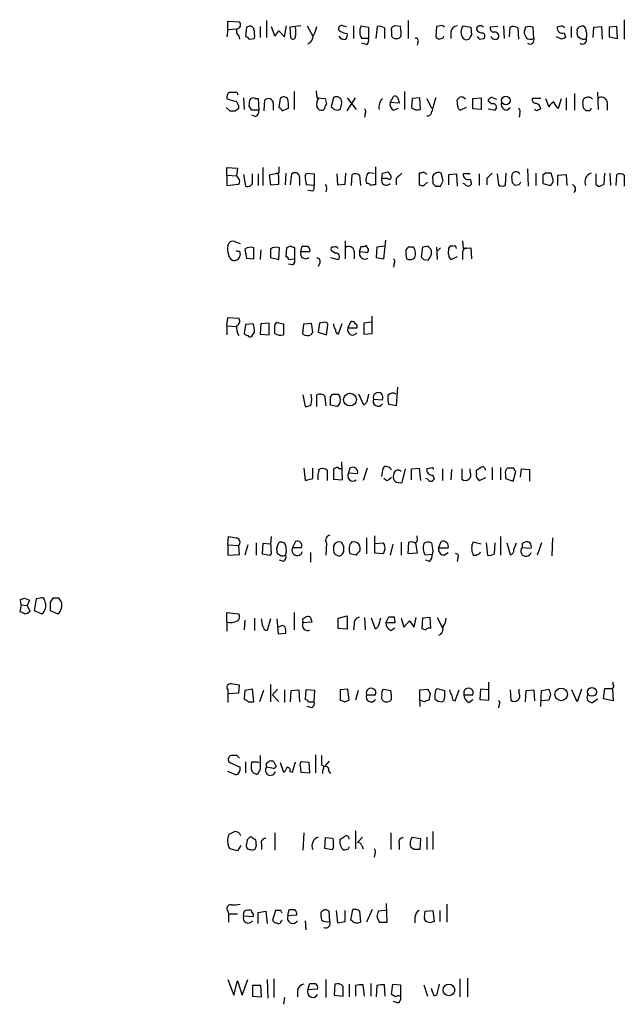
# Model space of a CAD drawing. Extents: x 3 to 1056, y 10 to 873.
# Drawn here: x 859 to 933, y 645 to 765 of the extents above; entities that cross this region are included whole.
import ezdxf

# ---------------------------------------------------------------- set-up
doc = ezdxf.new("R2010")
doc.units = 0
doc.header["$MEASUREMENT"] = 0
doc.layers.add('MAIN', color=5, linetype='CONTINUOUS')

msp = doc.modelspace()

# ---------------------------------------------------------------- linework, layer by layer
at = {"layer": 'MAIN'}
for p, q in [((884.0047, 764.286), (884.0047, 765.302)), ((884.0047, 765.302), (885.444, 765.2173)), ((888.746, 765.3866), (888.746, 763.27)), ((906.1027, 765.3866), (906.1027, 763.1853)), ((932.6033, 765.4713), (932.6033, 763.1006)), ((884.0047, 764.286), (883.92, 763.3546)), ((884.0047, 764.286), (885.1053, 764.3706)), ((886.2907, 764.54), (886.206, 763.3546)), ((886.5447, 764.6246), (886.2907, 764.54)), ((887.984, 764.6246), (887.984, 763.27)), ((889.3387, 764.6246), (889.762, 763.4393)), ((890.27, 764.1166), (890.9473, 763.3546)), ((890.9473, 763.3546), (891.2013, 764.7093)), ((892.9793, 764.7093), (891.6247, 764.54)), ((891.6247, 764.54), (891.7093, 763.27)), ((893.7413, 764.7093), (894.4187, 763.4393)), ((898.144, 764.7093), (898.5673, 764.6246)), ((899.414, 764.7093), (899.414, 763.1853)), ((900.3453, 764.7093), (901.2767, 764.54)), ((901.2767, 764.54), (901.2767, 763.1853)), ((902.208, 763.1853), (902.3773, 764.6246)), ((903.224, 764.4553), (903.224, 763.1853)), ((904.0707, 764.1166), (904.0707, 763.6086)), ((905.1713, 764.6246), (904.494, 764.7093)), ((905.256, 763.6086), (905.256, 764.032)), ((909.574, 764.6246), (909.4893, 763.3546)), ((910.082, 764.7093), (909.574, 764.6246)), ((911.352, 763.9473), (911.352, 763.1853)), ((912.876, 764.7093), (913.8073, 764.54)), ((913.8073, 764.54), (913.892, 763.6086)), ((917.1093, 764.6246), (916.178, 764.54)), ((917.7867, 764.7093), (917.8713, 763.1853)), ((918.5487, 763.3546), (918.6333, 764.54)), ((919.5647, 764.4553), (919.6493, 763.1006)), ((920.496, 764.54), (920.3267, 764.032)), ((921.512, 763.1853), (921.4273, 764.54)), ((924.6447, 764.6246), (924.3907, 764.54)), ((925.2373, 763.8626), (925.4067, 763.27)), ((926.084, 764.6246), (926.084, 763.27)), ((928.7933, 763.27), (928.878, 764.54)), ((928.878, 764.54), (929.8093, 764.6246)), ((929.8093, 764.6246), (929.894, 763.1006)), ((931.672, 764.6246), (930.7407, 764.54)), ((930.7407, 764.54), (930.7407, 763.3546)), ((931.7567, 763.1853), (931.672, 764.6246)), ((885.3593, 763.4393), (885.444, 763.1006)), ((886.6293, 763.1006), (887.3067, 763.1853)), ((901.2767, 763.1853), (900.43, 763.1853)), ((901.0227, 762.4233), (900.43, 762.5926)), ((907.288, 762.6773), (907.2033, 762.3386)), ((914.8233, 763.1006), (915.416, 763.1853)), ((924.8987, 763.1006), (924.306, 763.3546)), ((930.7407, 763.3546), (931.7567, 763.1853)), ((884.174, 756.5813), (884.5127, 756.5813)), ((892.1327, 756.666), (892.1327, 754.4646)), ((894.842, 756.7506), (894.9267, 755.904)), ((905.6793, 756.666), (905.6793, 754.4646)), ((929.3013, 756.5813), (929.386, 754.4646)), ((885.952, 755.904), (886.0367, 754.4646)), ((886.6293, 754.888), (886.714, 755.65)), ((887.3913, 755.8193), (887.73, 755.8193)), ((887.73, 755.8193), (887.8147, 754.38)), ((888.492, 754.2953), (888.5767, 755.65)), ((890.4393, 755.8193), (890.27, 754.7186)), ((894.9267, 755.904), (895.9427, 755.8193)), ((896.9587, 755.904), (896.7047, 754.8033)), ((898.652, 755.904), (899.7527, 754.4646)), ((898.652, 754.2953), (899.668, 755.904)), ((903.9013, 755.3113), (904.3247, 756.0733)), ((905.002, 755.2266), (903.9013, 755.3113)), ((904.9173, 755.65), (905.002, 755.2266)), ((906.6107, 755.8193), (906.526, 754.7186)), ((907.542, 755.904), (906.6107, 755.8193)), ((907.6267, 754.4646), (907.542, 755.904)), ((908.3887, 755.8193), (908.9813, 754.634)), ((912.1987, 754.888), (912.114, 755.65)), ((914.0613, 755.8193), (915.0773, 755.904)), ((914.0613, 754.5493), (914.0613, 755.8193)), ((915.0773, 755.904), (915.0773, 754.4646)), ((916.3473, 755.142), (915.924, 755.4806)), ((916.5167, 755.904), (916.94, 755.7346)), ((922.3587, 755.8193), (921.3427, 755.8193)), ((922.9513, 755.8193), (923.3747, 754.8033)), ((924.56, 754.634), (924.8987, 755.8193)), ((925.4913, 755.904), (925.4913, 754.38)), ((926.5073, 756.412), (926.5073, 754.38)), ((927.608, 754.634), (927.5233, 755.396)), ((930.4867, 755.396), (930.4867, 754.38)), ((883.8353, 754.7186), (884.2587, 754.2953)), ((884.936, 754.2953), (885.3593, 754.634)), ((887.8147, 754.38), (886.968, 754.38)), ((889.5927, 755.2266), (889.5927, 754.38)), ((890.6933, 754.2953), (891.4553, 754.634)), ((895.858, 754.5493), (895.6887, 754.38)), ((897.0433, 754.4646), (897.5513, 754.38)), ((904.3247, 754.38), (904.9173, 754.634)), ((913.2147, 754.7186), (912.5373, 754.38)), ((915.0773, 754.4646), (914.0613, 754.5493)), ((915.924, 754.5493), (916.7707, 754.38)), ((918.21, 754.38), (918.6333, 754.7186)), ((921.8507, 754.2953), (921.5967, 754.4646)), ((928.37, 754.2953), (927.9467, 754.2953)), ((887.3913, 753.618), (886.968, 753.7873)), ((900.8533, 753.9566), (900.7687, 753.5333)), ((919.8187, 753.9566), (919.734, 753.5333)), ((883.92, 746.4213), (883.92, 747.3526)), ((883.92, 747.3526), (885.19, 747.268)), ((885.19, 747.268), (885.1053, 746.3366)), ((888.3227, 747.3526), (888.3227, 745.1513)), ((890.27, 747.4373), (890.27, 746.6753)), ((902.1233, 747.4373), (902.1233, 745.236)), ((903.6473, 746.8446), (903.986, 746.3366)), ((920.75, 747.1833), (920.8347, 745.0666)), ((883.92, 746.4213), (883.92, 745.1513)), ((883.92, 746.4213), (885.1053, 746.3366)), ((885.952, 746.506), (886.206, 745.0666)), ((887.0527, 745.744), (887.0527, 746.5906)), ((887.73, 746.5906), (887.73, 745.1513)), ((890.27, 746.6753), (889.0847, 746.4213)), ((889.0847, 746.4213), (889.254, 745.236)), ((891.1167, 746.6753), (891.032, 745.236)), ((891.7093, 745.236), (891.8787, 746.5906)), ((892.81, 745.9133), (892.81, 745.1513)), ((893.4873, 746.3366), (893.6567, 746.6753)), ((893.6567, 746.6753), (894.588, 746.5906)), ((894.588, 746.5906), (894.588, 745.1513)), ((897.382, 746.5906), (897.4667, 745.236)), ((898.398, 745.3206), (898.4827, 746.6753)), ((899.16, 745.1513), (899.2447, 746.506)), ((900.176, 746.4213), (900.2607, 745.1513)), ((901.2767, 746.76), (901.954, 746.6753)), ((902.8853, 745.998), (902.97, 746.6753)), ((903.6473, 745.998), (902.8853, 745.998)), ((904.6633, 745.998), (904.6633, 745.236)), ((907.7113, 746.6753), (907.4573, 746.6753)), ((907.4573, 746.6753), (907.4573, 745.236)), ((909.1507, 745.8286), (909.1507, 745.4053)), ((910.4207, 745.744), (910.1667, 746.6753)), ((911.098, 746.506), (912.0293, 746.5906)), ((911.098, 745.236), (911.098, 746.506)), ((912.0293, 746.5906), (912.114, 745.0666)), ((913.7227, 746.5906), (912.876, 746.5906)), ((913.7227, 745.9133), (913.892, 745.3206)), ((914.8233, 746.5906), (914.8233, 745.1513)), ((915.7547, 745.998), (915.7547, 745.236)), ((917.0247, 746.5906), (917.194, 745.236)), ((918.0407, 745.236), (918.1253, 746.6753)), ((918.8873, 745.49), (918.8027, 746.252)), ((921.766, 746.6753), (921.766, 745.1513)), ((922.9513, 746.6753), (922.6127, 746.4213)), ((922.6127, 746.4213), (922.6127, 745.4053)), ((923.8827, 745.8286), (923.6287, 746.6753)), ((924.4753, 746.4213), (925.4913, 746.506)), ((924.4753, 745.1513), (924.4753, 746.4213)), ((925.4913, 746.506), (925.576, 745.1513)), ((930.148, 745.3206), (930.2327, 746.6753)), ((930.8253, 746.6753), (930.91, 745.1513)), ((931.5873, 745.1513), (931.672, 746.506)), ((932.6033, 746.4213), (932.6033, 745.0666)), ((883.92, 745.1513), (885.2747, 745.3206)), ((889.254, 745.236), (890.27, 745.3206)), ((894.588, 745.1513), (893.6567, 745.236)), ((894.4187, 744.474), (893.826, 744.5586)), ((896.112, 744.728), (896.0273, 744.3893)), ((897.4667, 745.236), (898.398, 745.3206)), ((908.05, 745.1513), (908.4733, 745.5746)), ((909.4893, 745.0666), (910.082, 745.0666)), ((913.0453, 745.3206), (912.876, 745.4053)), ((919.734, 745.236), (919.226, 745.1513)), ((922.6127, 745.4053), (923.544, 745.1513)), ((929.132, 745.3206), (929.386, 745.0666)), ((903.1393, 736.1766), (903.3933, 738.4626)), ((884.0047, 737.7853), (884.174, 738.124)), ((884.8513, 738.2933), (885.5287, 738.0393)), ((886.1213, 737.362), (886.2907, 736.2613)), ((887.222, 736.1766), (887.222, 737.5313)), ((888.0687, 737.2773), (887.984, 736.092)), ((889.254, 737.362), (889.254, 736.346)), ((890.27, 736.092), (890.3547, 737.5313)), ((891.2013, 737.5313), (891.1167, 736.4306)), ((891.7093, 737.7006), (891.2013, 737.5313)), ((892.2173, 736.1766), (892.2173, 737.5313)), ((892.9793, 737.0233), (893.1487, 737.7006)), ((897.128, 736.854), (896.7047, 737.1926)), ((898.398, 738.378), (898.398, 736.1766)), ((900.176, 737.0233), (900.3453, 737.7006)), ((900.938, 737.7853), (901.2767, 737.2773)), ((902.2927, 737.616), (902.208, 736.346)), ((903.3087, 737.7006), (902.2927, 737.616)), ((906.1027, 737.616), (905.8487, 737.2773)), ((907.8807, 737.616), (907.7113, 736.4306)), ((908.558, 737.7006), (907.8807, 737.616)), ((909.574, 737.616), (909.6587, 736.092)), ((910.082, 737.5313), (909.7433, 737.1926)), ((911.098, 737.2773), (911.098, 737.5313)), ((912.7913, 738.378), (912.876, 737.4466)), ((912.876, 737.4466), (913.8073, 737.5313)), ((913.8073, 737.5313), (913.892, 736.1766)), ((885.444, 737.108), (885.5287, 736.6)), ((886.2907, 736.2613), (887.222, 736.1766)), ((889.254, 736.346), (890.27, 736.092)), ((891.4553, 736.092), (892.2173, 736.1766)), ((894.08, 737.0233), (892.9793, 737.0233)), ((896.62, 736.346), (897.5513, 736.092)), ((899.4987, 737.108), (899.4987, 736.1766)), ((900.938, 736.9386), (900.176, 737.0233)), ((902.208, 736.346), (903.1393, 736.1766)), ((908.05, 736.092), (908.558, 736.0073)), ((912.114, 736.4306), (911.4367, 736.092)), ((912.7913, 736.7693), (912.7913, 736.092)), ((891.9633, 735.4146), (891.4553, 735.4993)), ((895.2653, 735.584), (895.096, 735.2453)), ((904.4093, 735.584), (904.3247, 735.1606)), ((883.92, 727.964), (884.0047, 728.98)), ((884.0047, 728.98), (885.3593, 728.8953)), ((901.7, 727.0326), (901.7, 729.1493)), ((883.92, 727.964), (883.92, 726.8633)), ((883.92, 727.964), (885.0207, 727.8793)), ((886.206, 728.1333), (886.0367, 727.0326)), ((887.1373, 728.218), (886.206, 728.1333)), ((888.0687, 728.218), (887.984, 726.948)), ((889.0847, 728.3026), (888.0687, 728.218)), ((889.0847, 726.8633), (889.0847, 728.3026)), ((889.762, 728.0486), (890.016, 728.3873)), ((890.8627, 728.218), (890.8627, 726.8633)), ((893.2333, 726.948), (893.318, 728.218)), ((893.318, 728.218), (894.2493, 728.3026)), ((895.2653, 728.3026), (895.096, 727.202)), ((895.9427, 728.3873), (895.2653, 728.3026)), ((896.112, 726.8633), (896.2813, 728.0486)), ((897.9747, 728.218), (897.5513, 726.948)), ((899.0753, 728.472), (898.7367, 727.71)), ((898.7367, 727.71), (899.8373, 727.71)), ((901.6153, 728.3873), (900.684, 728.3026)), ((900.684, 728.3026), (900.684, 726.948)), ((887.984, 726.948), (889.0847, 726.8633)), ((894.4187, 727.202), (894.1647, 726.8633)), ((895.096, 727.202), (896.112, 726.8633)), ((900.684, 726.948), (901.7, 727.0326)), ((904.8327, 720.4286), (904.6633, 718.1426)), ((893.2333, 719.4973), (893.4873, 718.058)), ((894.9267, 718.058), (894.9267, 719.4973)), ((895.858, 719.4126), (896.0273, 718.1426)), ((896.62, 719.2433), (896.874, 719.582)), ((897.5513, 719.582), (897.8053, 719.1586)), ((900.684, 718.2273), (900.0913, 719.582)), ((897.382, 718.058), (896.62, 718.2273)), ((901.0227, 718.566), (900.684, 718.2273)), ((901.8693, 718.9893), (902.97, 718.9046)), ((904.6633, 718.1426), (903.732, 718.312)), ((898.0593, 709.0833), (897.9747, 711.2846)), ((893.318, 710.5226), (893.4873, 708.9986)), ((894.4187, 709.2526), (894.4187, 710.5226)), ((895.1807, 710.3533), (895.35, 710.438)), ((896.1967, 710.2686), (896.1967, 708.9986)), ((897.2127, 710.5226), (896.9587, 710.438)), ((896.9587, 710.438), (896.9587, 709.168)), ((897.9747, 710.438), (897.636, 710.438)), ((898.9907, 710.5226), (898.8213, 709.93)), ((898.8213, 709.93), (899.922, 709.8453)), ((901.1073, 710.5226), (900.5993, 708.9986)), ((902.8853, 709.5066), (903.0547, 710.5226)), ((905.764, 710.438), (905.3407, 708.7446)), ((906.526, 710.438), (907.4573, 710.5226)), ((906.526, 709.0833), (906.526, 710.438)), ((907.4573, 710.5226), (907.6267, 708.9986)), ((908.8967, 710.5226), (908.3887, 710.438)), ((909.1507, 709.676), (909.32, 709.168)), ((910.336, 710.438), (910.336, 708.9986)), ((911.4367, 710.3533), (911.352, 709.0833)), ((912.7067, 710.438), (912.7067, 709.168)), ((913.7227, 710.0146), (913.7227, 710.438)), ((914.4847, 709.8453), (914.4847, 710.2686)), ((916.432, 710.6073), (916.432, 709.0833)), ((917.448, 710.6073), (917.448, 709.0833)), ((918.0407, 709.7606), (918.0407, 709.2526)), ((919.0567, 710.5226), (918.2947, 710.5226)), ((918.972, 708.914), (919.3107, 710.0993)), ((919.9033, 709.422), (919.988, 710.438)), ((919.988, 710.438), (921.004, 710.3533)), ((921.004, 710.3533), (921.004, 708.914)), ((893.4873, 708.9986), (894.4187, 709.2526)), ((896.9587, 709.168), (898.0593, 709.0833)), ((903.478, 708.9986), (903.1393, 709.2526)), ((904.494, 708.914), (904.3247, 709.2526)), ((908.4733, 709.168), (908.304, 709.2526)), ((915.5853, 709.3373), (914.908, 708.9986)), ((918.0407, 709.2526), (918.972, 708.914)), ((902.0387, 700.1086), (902.0387, 702.2253)), ((907.2033, 701.9713), (907.2033, 702.2253)), ((884.0047, 701.1246), (884.0893, 702.1406)), ((884.0047, 701.1246), (884.0047, 699.8546)), ((884.0047, 701.1246), (885.3593, 701.04)), ((885.444, 699.9393), (885.3593, 701.04)), ((886.46, 701.1246), (886.1213, 699.8546)), ((887.476, 701.3786), (887.476, 699.8546)), ((888.3227, 701.294), (888.238, 700.024)), ((889.254, 701.2093), (888.3227, 701.294)), ((889.3387, 702.1406), (889.254, 701.2093)), ((889.3387, 701.04), (889.254, 701.2093)), ((890.016, 700.786), (890.27, 701.3786)), ((892.302, 701.548), (891.9633, 700.786)), ((896.112, 701.3786), (896.0273, 699.8546)), ((901.0227, 701.9713), (901.0227, 700.024)), ((902.1233, 701.294), (903.0547, 701.3786)), ((904.24, 701.2093), (903.9013, 699.8546)), ((905.256, 701.4633), (905.256, 699.8546)), ((906.1027, 700.024), (906.1873, 701.4633)), ((907.034, 701.3786), (907.2033, 700.1086)), ((909.828, 700.7013), (910.1667, 701.548)), ((915.0773, 701.2093), (914.0613, 701.4633)), ((915.67, 701.3786), (915.8393, 699.8546)), ((916.686, 700.024), (916.7707, 701.3786)), ((917.448, 702.1406), (917.448, 699.8546)), ((918.21, 701.3786), (918.6333, 699.9393)), ((919.0567, 700.532), (919.3953, 701.3786)), ((920.0727, 701.294), (920.0727, 700.786)), ((922.4433, 701.3786), (921.9353, 699.8546)), ((923.798, 701.9713), (923.7133, 699.77)), ((884.0047, 699.8546), (885.444, 699.9393)), ((888.238, 700.024), (889.1693, 699.8546)), ((890.524, 699.77), (890.1007, 700.024)), ((891.9633, 700.786), (893.064, 700.786)), ((894.1647, 700.1933), (894.1647, 699.008)), ((898.0593, 700.024), (898.2287, 700.278)), ((899.7527, 699.8546), (898.9907, 700.024)), ((903.0547, 700.024), (902.0387, 700.1086)), ((903.224, 700.4473), (903.0547, 700.024)), ((907.2033, 700.1086), (906.1027, 700.024)), ((909.066, 699.9393), (908.2193, 699.8546)), ((909.1507, 700.3626), (909.066, 699.9393)), ((911.0133, 700.7013), (909.828, 700.7013)), ((910.5053, 699.8546), (911.0133, 700.1933)), ((920.0727, 700.786), (921.1733, 700.7013)), ((890.8627, 699.0926), (890.3547, 699.262)), ((908.7273, 699.0926), (908.304, 699.262)), ((912.1987, 699.516), (912.114, 699.0926)), ((858.6893, 693.7586), (858.52, 692.912)), ((858.6893, 693.7586), (858.6047, 694.436)), ((858.6893, 693.7586), (859.4513, 693.674)), ((859.1127, 694.6053), (859.7053, 694.3513)), ((859.7053, 694.3513), (859.4513, 693.674)), ((860.552, 694.5206), (860.298, 693.0813)), ((861.06, 694.6053), (860.552, 694.5206)), ((861.6527, 694.0973), (861.568, 694.436)), ((862.2453, 694.0973), (862.2453, 693.0813)), ((863.346, 694.6053), (862.584, 694.6053)), ((859.79, 692.9966), (859.4513, 693.674)), ((860.298, 693.0813), (861.2293, 692.658)), ((862.2453, 693.0813), (863.1767, 692.658)), ((883.92, 691.642), (883.92, 692.8273)), ((883.92, 692.8273), (885.3593, 692.658)), ((892.1327, 692.8273), (892.1327, 690.7106)), ((883.92, 691.642), (883.92, 690.5413)), ((886.1213, 691.896), (886.0367, 690.7106)), ((887.3067, 692.15), (887.3067, 690.626)), ((888.3227, 691.134), (888.1533, 692.0653)), ((889.254, 692.0653), (888.8307, 690.626)), ((890.016, 692.0653), (890.1853, 690.2026)), ((893.2333, 692.0653), (893.572, 692.3193)), ((894.334, 691.642), (893.2333, 691.5573)), ((894.1647, 692.2346), (894.334, 691.642)), ((897.5513, 692.15), (898.652, 692.404)), ((897.5513, 690.88), (897.5513, 692.15)), ((898.652, 692.404), (898.652, 690.7953)), ((899.4987, 691.388), (899.414, 690.7106)), ((900.7687, 692.2346), (900.8533, 690.7106)), ((902.1233, 690.7953), (901.6153, 692.15)), ((903.3933, 691.5573), (903.732, 692.3193)), ((904.494, 691.5573), (903.3933, 691.5573)), ((904.4093, 692.3193), (904.494, 691.5573)), ((905.256, 692.15), (905.5947, 691.0493)), ((905.5947, 691.0493), (906.272, 691.8113)), ((906.272, 691.8113), (906.8647, 691.0493)), ((906.8647, 691.0493), (907.1187, 692.2346)), ((907.8807, 692.15), (907.796, 690.88)), ((908.812, 692.2346), (907.8807, 692.15)), ((908.8967, 690.88), (908.812, 692.2346)), ((909.6587, 692.2346), (910.336, 690.9646)), ((890.4393, 691.134), (890.1853, 691.0493)), ((890.1853, 690.2026), (891.1167, 690.2873)), ((898.652, 690.7953), (897.5513, 690.88)), ((902.462, 691.134), (902.1233, 690.7953)), ((903.986, 690.626), (904.494, 690.9646)), ((910.082, 690.118), (909.828, 690.0333)), ((916.0087, 682.0746), (916.0087, 684.276)), ((931.2487, 684.022), (931.2487, 684.276)), ((884.0047, 683.3446), (884.0047, 682.9213)), ((884.0047, 682.9213), (885.3593, 683.006)), ((884.0047, 682.9213), (884.0047, 681.8206)), ((885.3593, 683.006), (885.444, 683.9373)), ((886.1213, 683.26), (886.0367, 682.244)), ((887.0527, 683.4293), (886.1213, 683.26)), ((887.222, 681.9053), (887.0527, 683.4293)), ((888.4073, 683.26), (887.8993, 681.9053)), ((889.254, 684.022), (889.254, 681.9053)), ((890.1007, 683.4293), (889.508, 682.752)), ((890.9473, 683.3446), (890.9473, 681.8206)), ((891.7093, 681.9053), (891.794, 683.26)), ((891.794, 683.26), (892.7253, 683.3446)), ((892.7253, 683.3446), (892.81, 681.9053)), ((893.572, 683.3446), (893.4873, 682.1593)), ((894.6727, 683.26), (893.572, 683.3446)), ((894.588, 681.9053), (894.6727, 683.26)), ((898.7367, 683.4293), (897.8053, 683.3446)), ((897.8053, 683.3446), (897.8053, 682.0746)), ((898.906, 682.0746), (898.7367, 683.4293)), ((900.0067, 683.26), (899.668, 682.0746)), ((903.0547, 683.4293), (903.986, 683.26)), ((907.542, 683.3446), (908.4733, 683.4293)), ((907.542, 682.0746), (907.542, 683.3446)), ((908.812, 682.9213), (908.6427, 682.0746)), ((909.4893, 683.3446), (909.6587, 683.514)), ((909.6587, 683.514), (910.59, 683.26)), ((911.86, 681.99), (912.368, 683.3446)), ((914.9927, 683.4293), (914.908, 682.1593)), ((915.924, 683.3446), (914.9927, 683.4293)), ((918.6333, 683.3446), (918.718, 682.0746)), ((919.734, 682.9213), (919.734, 683.4293)), ((920.496, 681.9053), (920.5807, 683.26)), ((920.5807, 683.26), (921.512, 683.3446)), ((921.512, 683.3446), (921.5967, 681.99)), ((922.3587, 681.3126), (922.4433, 683.26)), ((922.4433, 683.26), (923.3747, 683.4293)), ((926.846, 681.9053), (926.1687, 683.3446)), ((927.354, 683.4293), (926.846, 681.9053)), ((930.0633, 682.244), (930.2327, 683.514)), ((931.164, 683.4293), (931.2487, 681.99)), ((886.5447, 681.9053), (887.222, 681.9053)), ((889.508, 682.752), (890.27, 681.9053)), ((893.9107, 681.9053), (894.588, 681.9053)), ((898.3133, 681.9053), (898.906, 682.0746)), ((901.0227, 682.752), (902.1233, 682.752)), ((907.542, 682.0746), (907.542, 681.3126)), ((908.1347, 681.9053), (907.542, 682.0746)), ((911.606, 682.0746), (911.86, 681.99)), ((912.9607, 682.752), (914.0613, 682.752)), ((913.5533, 681.8206), (914.0613, 682.1593)), ((914.908, 682.1593), (916.0087, 682.0746)), ((923.3747, 682.0746), (922.4433, 681.99)), ((923.544, 682.752), (923.3747, 682.0746)), ((928.7087, 681.8206), (929.3013, 682.244)), ((931.2487, 681.99), (930.0633, 682.244)), ((894.334, 681.1433), (893.7413, 681.3126)), ((917.2787, 681.5666), (917.194, 681.1433)), ((884.2587, 674.4546), (885.5287, 673.862)), ((885.1053, 675.3013), (884.428, 675.3013)), ((886.206, 674.5393), (886.206, 673.1846)), ((887.6453, 674.5393), (887.8147, 674.4546)), ((888.746, 674.37), (889.0847, 674.624)), ((889.6773, 674.5393), (889.9313, 673.9466)), ((890.4393, 674.4546), (890.8627, 673.2693)), ((891.9633, 673.2693), (892.302, 674.5393)), ((893.9953, 674.4546), (893.064, 674.5393)), ((894.08, 673.1846), (893.9953, 674.4546)), ((894.7573, 675.386), (894.7573, 673.1846)), ((896.4507, 674.624), (895.858, 673.9466)), ((885.0207, 672.9306), (884.0047, 673.354)), ((887.984, 673.608), (887.6453, 673.0153)), ((889.4233, 673.7773), (888.746, 673.862)), ((891.6247, 673.354), (891.9633, 673.2693)), ((892.8947, 674.0313), (892.9793, 673.2693)), ((892.9793, 673.2693), (894.08, 673.1846)), ((895.604, 673.5233), (895.604, 673.1)), ((896.366, 673.4386), (896.62, 673.1)), ((899.668, 666.0726), (899.668, 663.8713)), ((886.3753, 664.972), (886.2907, 664.464)), ((886.968, 665.3106), (886.714, 665.3106)), ((889.762, 665.8186), (889.762, 663.702)), ((893.318, 665.8186), (893.2333, 663.702)), ((895.9427, 665.226), (895.858, 663.956)), ((896.874, 665.1413), (895.9427, 665.226)), ((896.9587, 664.972), (896.874, 665.1413)), ((897.8053, 664.464), (897.8053, 665.0566)), ((900.5147, 665.3106), (899.922, 664.6333)), ((903.986, 665.8186), (903.986, 663.7866)), ((906.6107, 665.3106), (907.6267, 665.1413)), ((907.6267, 665.1413), (907.542, 663.7866)), ((908.3887, 665.3106), (908.3887, 663.7866)), ((909.1507, 665.988), (909.1507, 663.7866)), ((885.19, 663.6173), (884.2587, 663.8713)), ((885.6133, 664.2946), (885.19, 663.6173)), ((888.1533, 664.464), (888.1533, 663.7866)), ((895.858, 663.956), (896.7893, 663.7866)), ((898.7367, 663.7866), (898.3133, 663.702)), ((900.43, 664.2946), (900.5993, 663.8713)), ((905.002, 664.5486), (905.002, 663.7866)), ((906.8647, 663.7866), (906.4413, 664.0406)), ((902.0387, 663.2786), (901.954, 662.8553)), ((891.3707, 655.6586), (891.54, 656.4206)), ((899.0753, 655.1506), (899.3293, 656.4206)), ((901.7, 656.4206), (901.0227, 654.8966)), ((903.5627, 654.8966), (903.478, 657.1826)), ((910.844, 657.098), (910.844, 654.8966)), ((884.0047, 656.2513), (884.0893, 655.9126)), ((884.0893, 655.9126), (884.0893, 654.8966)), ((884.0893, 655.9126), (885.19, 655.9126)), ((885.952, 655.6586), (887.1373, 655.574)), ((887.73, 656.082), (888.6613, 656.2513)), ((887.73, 654.7273), (887.73, 656.082)), ((888.6613, 656.2513), (888.8307, 654.7273)), ((889.8467, 656.336), (889.508, 655.1506)), ((890.524, 656.336), (889.8467, 656.336)), ((890.524, 654.9813), (890.6933, 655.1506)), ((892.4713, 655.7433), (891.3707, 655.6586)), ((896.5353, 654.9813), (896.4507, 656.2513)), ((897.2973, 656.336), (897.4667, 654.812)), ((898.398, 654.9813), (898.398, 656.336)), ((899.2447, 655.066), (899.0753, 655.1506)), ((900.176, 656.2513), (900.2607, 654.8966)), ((902.2927, 655.574), (902.5467, 654.8966)), ((903.3933, 656.336), (902.462, 656.2513)), ((906.9493, 655.4893), (906.9493, 654.812)), ((908.1347, 655.4893), (908.2193, 656.2513)), ((908.2193, 656.2513), (909.1507, 656.336)), ((909.1507, 656.336), (909.32, 654.9813)), ((909.9973, 656.336), (909.9973, 654.9813)), ((893.4873, 655.066), (893.572, 653.9653)), ((897.4667, 654.812), (898.398, 654.9813)), ((902.5467, 654.8966), (903.5627, 654.8966)), ((908.812, 654.812), (908.304, 654.9813)), ((889.6773, 647.954), (889.6773, 645.668)), ((912.4527, 647.954), (912.4527, 645.7526)), ((913.384, 648.0386), (913.384, 645.7526)), ((884.0047, 647.8693), (884.7667, 645.922)), ((884.7667, 645.922), (885.19, 647.7)), ((885.19, 647.7), (885.7827, 645.922)), ((885.7827, 645.922), (886.46, 647.8693)), ((887.0527, 647.1073), (887.0527, 645.8373)), ((888.0687, 647.1073), (887.0527, 647.1073)), ((888.1533, 645.7526), (888.0687, 647.1073)), ((888.8307, 647.8693), (888.9153, 645.5833)), ((893.826, 646.5993), (894.08, 647.3613)), ((896.0273, 647.8693), (896.0273, 645.668)), ((897.128, 647.2766), (897.0433, 645.922)), ((898.906, 647.2766), (898.906, 645.7526)), ((899.668, 647.1073), (899.668, 645.8373)), ((900.7687, 645.8373), (900.5993, 647.192)), ((901.5307, 647.3613), (901.5307, 645.8373)), ((902.2927, 647.1073), (902.208, 645.7526)), ((903.3087, 645.8373), (903.224, 647.192)), ((904.0707, 646.0066), (904.24, 647.2766)), ((904.24, 647.2766), (905.1713, 647.192)), ((905.1713, 647.192), (905.1713, 645.8373)), ((908.05, 647.192), (908.4733, 645.8373)), ((909.32, 645.8373), (908.9813, 646.7686)), ((887.0527, 645.8373), (888.1533, 645.7526)), ((890.9473, 645.668), (890.8627, 644.8213)), ((892.556, 646.5146), (892.556, 645.7526)), ((895.0113, 646.684), (893.826, 646.5993)), ((897.0433, 645.922), (898.144, 645.8373)), ((904.5787, 645.7526), (904.0707, 646.0066)), ((909.574, 645.922), (909.32, 645.8373)), ((904.8327, 644.9906), (904.3247, 645.16))]:
    msp.add_line(p, q, dxfattribs=at)
for centre, radius in [((918.0883, 755.5599), 0.5322), ((898.9924, 718.9217), 0.7791), ((924.8708, 682.7961), 0.7684), ((928.6323, 683.1086), 0.5493), ((911.1094, 646.5794), 0.7081)]:
    msp.add_circle(centre, radius, dxfattribs=at)
for centre, radius, start, end in [((885.0963, 764.8653), 0.4948, 271.042258, 45.352106), ((886.0089, 764.1168), 0.9386, 164.311196, 226.204368), ((886.7563, 764.2013), 0.4733, 10.308094, 116.559637), ((883.9621, 763.4815), 3.3577, 354.939051, 13.862835), ((720.707, 890.7658), 211.6403, 323.014179, 323.243384), ((889.0081, 763.9473), 3.3468, 349.79943, 10.20057), ((891.7783, 765.2041), 3.2013, 328.344073, 349.57077), ((897.9746, 764.3707), 0.3786, 63.421413, 206.578587), ((898.779, 765.5138), 1.7404, 228.94879, 265.815404), ((897.8899, 763.6086), 0.7807, 319.405074, 12.531992), ((901.6805, 764.0192), 1.503, 152.667755, 213.697468), ((902.6314, 763.6935), 0.9651, 52.120851, 105.264491), ((904.5046, 764.2542), 0.4552, 91.334268, 197.595058), ((906.1031, 764.4554), 0.947, 169.708141, 206.556934), ((910.2513, 764.3705), 0.3787, 26.585347, 116.55152), ((912.241, 763.8203), 0.898, 98.130102, 171.869898), ((913.7612, 763.9473), 1.168, 139.277393, 220.722607), ((914.9503, 764.2719), 0.4658, 35.133076, 178.265413), ((915.1831, 764.6456), 0.7856, 207.243539, 274.643715), ((915.1056, 763.4675), 0.4195, 317.724474, 70.347095), ((916.6201, 764.4082), 0.4613, 163.399492, 267.664214), ((916.7232, 763.456), 0.5062, 338.442401, 103.93467), ((919.0292, 763.7302), 0.9014, 53.553434, 116.053368), ((921.8488, 764.116), 1.5244, 183.158773, 213.708832), ((920.9616, 763.3968), 1.2344, 67.835724, 112.159978), ((925.0075, 764.4432), 0.6243, 171.080807, 291.593533), ((924.8987, 764.2012), 0.4937, 30.975698, 120.959776), ((927.3541, 763.778), 0.5681, 153.43946, 243.425927), ((927.1849, 764.2013), 0.3788, 116.598874, 206.54476), ((969.5918, 637.6323), 133.8593, 108.316987, 108.546184), ((927.3565, 764.134), 0.5989, 350.194838, 73.83124), ((926.9297, 763.6087), 1.1016, 337.396939, 22.59826), ((886.1637, 762.8044), 0.5518, 32.463229, 85.603684), ((891.9916, 763.4111), 0.3156, 206.556932, 349.683783), ((893.4188, 763.5132), 1.0846, 292.05255, 0.570562), ((898.2447, 763.7334), 0.676, 205.788014, 290.611591), ((900.6416, 762.9737), 0.6694, 304.698943, 18.426829), ((904.5316, 763.6274), 0.4613, 182.335786, 286.588605), ((904.7951, 763.6274), 0.4613, 253.399492, 357.664214), ((907.0552, 762.889), 0.3147, 317.717737, 109.667298), ((909.9127, 763.6088), 0.4938, 210.979674, 300.953808), ((910.209, 763.4817), 0.2994, 261.878017, 351.856362), ((913.2641, 763.5382), 0.5245, 222.280302, 303.459819), ((1040.7341, 678.672), 152.6537, 146.192759, 146.421922), ((914.5273, 763.0586), 0.299, 8.075896, 81.924104), ((916.6919, 763.5419), 0.4413, 193.444223, 269.234025), ((916.8553, 763.4393), 0.3787, 243.441716, 333.441716), ((921.1075, 763.9003), 0.8215, 230.111376, 299.498328), ((921.0539, 762.9881), 0.4987, 232.461525, 23.290606), ((967.5027, 636.1854), 133.8752, 108.327138, 108.556321), ((927.5816, 763.8099), 0.7235, 228.266495, 300.307742), ((927.4886, 762.9881), 0.4987, 232.461525, 23.290606), ((884.6821, 755.9886), 0.7807, 130.605275, 192.524828), ((884.7667, 883.5812), 127.0002, 269.885409, 270.114592), ((884.9783, 756.2849), 0.2994, 351.878017, 81.859073), ((885.7323, 759.7511), 4.3294, 245.253421, 260.539636), ((884.3735, 754.7308), 0.9905, 354.391856, 49.200438), ((887.1373, 755.3959), 0.4937, 59.040224, 149.024302), ((888.9801, 755.1872), 0.6139, 3.679969, 131.077061), ((890.8729, 755.4236), 0.587, 31.995036, 137.616665), ((888.108, 754.9303), 3.3604, 354.941414, 13.848085), ((896.1546, 755.0996), 1.2631, 140.444741, 193.566481), ((1065.3228, 797.7983), 174.5046, 193.919653, 194.148876), ((897.3397, 755.3537), 0.6693, 34.689739, 124.696778), ((896.9159, 755.3113), 1.0621, 336.512404, 23.487596), ((904.0647, 754.7338), 1.5416, 135.241775, 190.056204), ((904.734, 755.128), 0.8526, 167.585625, 241.312851), ((904.494, 755.6838), 0.4247, 355.434687, 113.492649), ((1353.7481, 628.0113), 462.3012, 163.940011, 164.169187), ((827.6209, 840.5068), 119.7487, 314.87695, 315.106099), ((912.6053, 755.3656), 0.6414, 35.117149, 103.763264), ((916.3791, 755.4701), 0.4552, 72.404942, 178.678315), ((921.7848, 755.6875), 0.4613, 163.399492, 267.664214), ((924.6872, 754.0836), 1.4969, 118.746399, 151.262153), ((924.9357, 755.5378), 0.9787, 188.330454, 247.427866), ((927.9723, 755.4635), 0.454, 104.057665, 188.549485), ((928.1865, 755.3254), 0.6634, 38.082527, 119.285299), ((929.8269, 755.323), 0.6639, 6.313504, 131.617054), ((884.5974, 923.6451), 169.3501, 269.885409, 270.114558), ((759.7871, 669.9513), 152.6538, 33.578089, 33.807251), ((887.204, 754.2207), 0.6311, 287.263584, 14.619728), ((889.9739, 753.9992), 0.778, 22.371722, 67.628278), ((895.5294, 754.9908), 0.6312, 197.280921, 284.617437), ((896.8155, 754.4897), 0.9594, 137.162672, 176.438195), ((981.5614, 839.2964), 119.7487, 224.876984, 225.106133), ((897.4414, 754.8202), 0.4537, 284.017867, 8.594459), ((900.5416, 754.2145), 0.4046, 320.395708, 55.850351), ((907.2796, 755.4724), 1.0659, 225.007602, 289.004403), ((908.5156, 754.1514), 0.4664, 254.211537, 356.878093), ((912.6473, 754.8202), 0.4537, 171.405541, 255.969882), ((916.4988, 754.7276), 0.4413, 308.033262, 110.081846), ((918.2593, 755.1136), 0.7353, 171.160239, 266.155342), ((919.2256, 754.1682), 0.6297, 340.365149, 47.709785), ((921.6106, 754.4927), 0.7502, 4.32666, 78.044471), ((985.6046, 627.4224), 141.9905, 116.450442, 116.679625), ((843.1024, 669.7897), 119.7487, 44.885409, 45.114591), ((1013.1196, 712.1447), 94.6529, 153.327125, 153.556335), ((860.991, 916.0554), 174.5046, 283.919653, 284.148876), ((919.3261, 746.3174), 0.5275, 20.950165, 187.122322), ((884.3443, 745.4623), 1.1591, 18.422444, 48.963343), ((885.1051, 745.6593), 0.3788, 296.598874, 26.54476), ((886.4599, 745.6171), 0.6062, 245.240042, 12.082875), ((889.8214, 746.2351), 0.4537, 351.405541, 75.982133), ((678.62, 745.744), 211.6504, 359.885382, 0.114591), ((892.252, 746.1249), 0.5968, 339.232698, 128.715279), ((897.6457, 746.4133), 4.1591, 181.056678, 196.44326), ((899.6406, 745.6964), 0.9012, 53.550995, 116.058953), ((902.2648, 745.8736), 1.3274, 138.105507, 200.657586), ((903.4356, 745.7742), 0.5941, 157.869051, 321.615817), ((903.8167, 746.1673), 0.2394, 224.983084, 45), ((1074.3144, 576.9993), 239.462, 134.881179, 135.110379), ((907.9653, 746.2518), 0.4938, 30.979674, 120.953808), ((909.6588, 746.0826), 0.568, 116.574073, 206.56054), ((909.8401, 746.1433), 0.6243, 58.453829, 134.227622), ((740.8914, 830.0853), 189.3506, 333.320357, 333.549527), ((913.4929, 746.4939), 0.6244, 171.091294, 291.593533), ((1085.4182, 577.0118), 239.462, 134.885408, 135.114592), ((923.29, 577.3254), 169.3502, 89.885409, 90.114591), ((923.2054, 745.744), 0.6826, 299.738635, 7.11981), ((928.8935, 745.6054), 1.127, 108.317589, 203.760662), ((1246.6317, 745.9556), 317.5003, 179.885408, 180.114592), ((932.0679, 745.6964), 0.9012, 53.550995, 116.058953), ((893.8262, 744.9819), 0.7804, 319.396316, 12.536771), ((895.7731, 744.8973), 0.3788, 333.45524, 63.401126), ((901.0651, 744.855), 0.5519, 32.471989, 94.405871), ((901.9541, 744.3042), 0.947, 79.708141, 116.556934), ((907.9232, 746.3804), 1.2356, 247.848128, 275.890077), ((994.0074, 829.8984), 119.7487, 224.876984, 225.106133), ((913.4687, 745.5746), 0.4937, 210.959776, 329.034253), ((917.6174, 745.6803), 0.6137, 226.379798, 313.613443), ((834.3567, 660.6207), 119.7841, 44.885442, 45.114558), ((1004.4786, 703.0753), 94.6529, 153.320357, 153.549513), ((926.1195, 744.7306), 0.5228, 305.440869, 75.17165), ((929.3011, 746.5912), 1.527, 273.187323, 303.684864), ((887.3529, 737.489), 3.3613, 174.942766, 193.846069), ((884.6396, 737.7008), 0.6292, 70.338213, 137.731211), ((885.3169, 737.5732), 0.4823, 232.108345, 285.281169), ((886.8496, 736.2898), 1.2961, 73.302873, 124.186605), ((889.9823, 736.29), 1.296, 73.300332, 124.191574), ((849.6408, 610.6235), 133.8594, 71.45383, 71.683027), ((893.4874, 907.0504), 169.3501, 269.885409, 270.114558), ((893.4789, 737.1841), 0.6223, 345.023504, 56.097982), ((896.9023, 737.362), 0.2603, 77.480746, 220.60607), ((897.1279, 737.0867), 0.5557, 40.365322, 107.727388), ((898.8389, 737.035), 0.6639, 6.313504, 131.617054), ((900.5145, 738.6328), 0.9474, 259.712463, 296.551529), ((900.9803, 737.235), 0.2994, 261.878017, 8.121983), ((909.1969, 736.981), 3.3613, 174.942766, 193.846069), ((906.4413, 568.3161), 169.3002, 89.885375, 90.114591), ((905.5641, 736.8076), 1.4601, 341.570015, 33.618237), ((824.0899, 652.8688), 119.7134, 44.893869, 45.123086), ((907.9224, 736.9387), 1.0623, 336.511757, 23.483296), ((911.7327, 736.9386), 0.7194, 151.913927, 208.079046), ((911.4366, 737.3621), 0.3785, 63.414641, 153.448488), ((911.7754, 737.5031), 0.2602, 347.454468, 130.620402), ((913.402, 736.9286), 0.6311, 107.263584, 194.619728), ((884.8998, 736.7634), 0.8144, 185.553068, 248.194671), ((884.8122, 736.6978), 0.7231, 252.712618, 352.22734), ((891.1591, 736.1344), 0.2992, 351.85365, 98.14635), ((891.5822, 735.965), 0.6694, 304.698943, 18.426829), ((893.5675, 736.805), 0.6274, 159.638485, 312.985012), ((894.9267, 735.838), 0.4233, 323.124688, 90), ((897.2795, 736.4396), 0.4412, 308.023034, 110.081846), ((900.811, 736.8117), 0.6693, 161.570465, 304.691906), ((904.0977, 735.8419), 0.4044, 320.386678, 55.854122), ((906.3249, 736.9597), 0.8756, 243.432022, 315.495154), ((992.5181, 820.9237), 119.7133, 224.893835, 225.123052), ((781.7158, 820.944), 152.6538, 326.192749, 326.421911), ((911.5466, 736.5322), 0.4537, 171.405541, 255.982133), ((884.8833, 728.5248), 0.6032, 291.596783, 37.895811), ((886.8141, 727.7102), 1.7275, 171.551888, 212.633993), ((884.1708, 727.2013), 3.1359, 0.01279, 18.917978), ((635.762, 727.5406), 254.0005, 359.885409, 0.114591), ((932.7701, 940.0062), 215.8946, 258.578084, 258.807235), ((890.2603, 727.1253), 4.1591, 1.056678, 16.44326), ((895.985, 728.091), 0.2993, 351.856362, 98.124688), ((898.4808, 728.302), 1.5244, 183.158773, 213.708832), ((899.31, 727.4563), 0.6269, 156.129377, 327.263126), ((899.1811, 727.9003), 0.5814, 33.124262, 100.484658), ((899.4987, 727.8794), 0.3786, 333.421413, 63.434949), ((886.5027, 727.3295), 0.5525, 212.502209, 265.567893), ((886.7394, 726.8887), 0.3003, 201.507351, 319.578763), ((760.1258, 811.6307), 152.6538, 326.192749, 326.421911), ((890.4903, 728.1046), 1.296, 235.808426, 286.699668), ((893.7687, 727.6724), 0.9008, 233.5321, 296.078638), ((897.6613, 727.3882), 0.4537, 171.405541, 255.969882), ((890.9637, 718.947), 3.3464, 349.061446, 10.938554), ((895.3226, 718.6884), 0.9006, 53.524537, 116.078517), ((642.62, 718.7353), 254.0005, 359.885409, 0.114591), ((897.2127, 888.8818), 169.3001, 269.885375, 270.114592), ((896.8806, 718.8825), 0.965, 301.304878, 16.624748), ((1155.1495, 655.5741), 261.8175, 165.849176, 166.078359), ((902.4378, 719.1823), 0.6003, 332.444613, 198.75183), ((906.9911, 719.1164), 3.3569, 174.937847, 193.864449), ((904.243, 718.9711), 0.7415, 55.471977, 143.456196), ((893.4033, 719.5801), 1.5244, 273.158773, 303.708832), ((902.4427, 718.7357), 0.627, 156.141432, 327.255439), ((903.3934, 710.3533), 0.3787, 63.441716, 153.441716), ((903.5107, 710.1132), 0.5811, 15.509335, 84.86627), ((915.2044, 710.2899), 0.3815, 356.799343, 123.702563), ((894.2485, 710.1841), 0.9474, 333.448472, 10.287538), ((725.796, 709.422), 169.3003, 359.885375, 0.114591), ((895.6039, 709.5062), 0.9658, 52.133342, 105.242111), ((897.4032, 710.3745), 0.2413, 15.257201, 142.137512), ((899.3511, 709.5771), 0.6366, 146.332399, 309.120931), ((899.3279, 710.0074), 0.6158, 344.738353, 123.204872), ((903.1393, 710.0993), 1.1516, 287.103826, 323.975919), ((905.2558, 709.5067), 0.9651, 142.120851, 195.264491), ((904.875, 709.7607), 0.5097, 41.627938, 138.372062), ((909.0659, 710.3532), 0.6825, 172.862488, 277.137512), ((909.0237, 710.3533), 0.2116, 0, 126.875312), ((913.131, 709.6917), 0.674, 230.985724, 28.621992), ((915.1621, 709.6548), 0.7037, 164.292832, 248.832127), ((830.0714, 837.4264), 152.6261, 303.578069, 303.807272), ((918.6756, 709.9723), 0.6693, 124.689739, 198.440363), ((919.6069, 710.5649), 0.5518, 184.396316, 237.536771), ((905.1714, 710.0993), 1.3652, 240.251995, 277.123455), ((908.8967, 709.422), 0.4937, 210.959776, 329.034253), ((896.6031, 701.7173), 0.5966, 96.5258, 214.593107), ((926.9229, 956.0597), 257.5066, 260.424923, 260.654102), ((884.9663, 701.4331), 0.5559, 314.992711, 75.518759), ((719.9887, 700.7013), 169.3503, 359.885409, 0.114591), ((890.5664, 700.8918), 0.5699, 15.072595, 121.33616), ((889.127, 700.4473), 2.0761, 343.412042, 16.587958), ((892.5278, 701.0118), 0.5818, 337.16348, 112.83652), ((1066.3086, 700.7013), 169.3502, 179.885409, 180.114592), ((897.7206, 700.5999), 0.8799, 78.899511, 149.987772), ((897.127, 700.5877), 1.1614, 18.452109, 48.931026), ((900.4698, 700.5796), 1.58, 145.993123, 200.587877), ((899.414, 700.6529), 0.8493, 333.803056, 107.40232), ((902.4407, 700.7859), 0.8534, 336.622441, 43.988752), ((906.3991, 699.8984), 1.5792, 69.609571, 97.70781), ((906.8787, 701.7596), 0.3875, 280.497939, 33.11188), ((909.5484, 700.7406), 1.5973, 159.729436, 213.688078), ((908.5853, 700.5694), 0.9009, 63.924158, 126.455225), ((1163.0658, 743.2206), 257.5067, 189.351396, 189.580579), ((910.3783, 700.913), 0.6693, 341.562344, 108.429535), ((915.6705, 700.7013), 1.7805, 154.661171, 205.338829), ((962.562, 616.7387), 94.6305, 116.45046, 116.67967), ((920.6371, 700.9271), 0.5818, 337.16348, 112.83652), ((888.9999, 700.1933), 0.3787, 296.571817, 26.55152), ((891.5809, 700.5742), 1.5791, 172.29219, 200.390429), ((890.6935, 700.7012), 0.9465, 259.683783, 296.559637), ((890.4816, 699.643), 0.6694, 304.698943, 18.426829), ((892.5264, 700.4628), 0.6493, 150.145661, 343.460535), ((897.5373, 700.4143), 0.5809, 185.106025, 254.492258), ((897.6481, 700.2295), 0.4597, 234.633276, 333.446097), ((728.8787, 700.6167), 169.3503, 359.885409, 0.114558), ((900.4726, 699.5582), 0.7785, 112.394546, 157.621866), ((908.0802, 699.8426), 0.9905, 310.787625, 5.602387), ((910.5547, 700.5884), 0.7354, 171.169134, 266.148614), ((911.9659, 699.7277), 0.3147, 317.717737, 109.667298), ((914.3153, 700.2778), 0.4232, 233.116564, 306.883436), ((914.5633, 700.3808), 0.4415, 270.778604, 346.536569), ((916.0508, 700.998), 1.1628, 259.520187, 303.110624), ((918.6145, 700.4003), 0.4614, 272.33528, 16.58506), ((920.5576, 700.3682), 0.6401, 139.251124, 344.141906), ((816.5312, 821.5281), 133.8752, 288.316987, 288.546157), ((861.2293, 694.2665), 0.3787, 26.585347, 116.55152), ((860.4334, 693.6741), 1.2907, 308.071209, 19.14109), ((989.4261, 609.6687), 152.6537, 146.192759, 146.421922), ((862.3919, 693.6968), 1.3019, 307.070576, 21.881499), ((863.8962, 694.6476), 0.5518, 184.396316, 237.536771), ((858.4604, 691.9545), 0.9594, 47.162672, 86.438195), ((859.0492, 693.6317), 0.9758, 273.73127, 319.392973), ((884.8706, 692.3154), 0.5968, 302.358529, 35.03213), ((884.3435, 693.3133), 1.7241, 255.780796, 299.40482), ((893.7733, 691.2506), 0.621, 150.405029, 299.594971), ((766.2333, 691.8113), 127.0003, 359.885409, 0.114591), ((893.7415, 691.389), 0.9456, 63.413271, 100.325982), ((900.2253, 691.501), 0.7353, 93.844658, 188.839761), ((1156.5888, 628.1421), 261.8175, 165.849176, 166.078359), ((904.3452, 691.5088), 0.9531, 177.08326, 247.859223), ((904.0707, 861.6192), 169.3002, 269.885375, 270.114592), ((909.3837, 692.044), 1.3797, 318.732034, 4.40635), ((888.9152, 691.2185), 0.5985, 188.116564, 261.883436), ((890.6971, 690.8221), 0.4047, 34.153419, 129.57533), ((889.5485, 690.4987), 1.5824, 352.322568, 20.362373), ((950.4, 817.7952), 133.8752, 251.443679, 251.672862), ((908.6851, 690.4988), 0.436, 60.965819, 150.936461), ((909.0444, 691.0283), 1.3804, 318.739101, 4.391702), ((884.3687, 683.6409), 0.4695, 82.743283, 219.145968), ((842.6103, 430.0179), 257.5069, 80.424912, 80.654091), ((901.573, 682.9689), 0.5915, 338.488188, 201.511812), ((903.7324, 682.8788), 0.8731, 140.912826, 194.018736), ((900.7261, 682.4555), 3.3577, 354.939051, 13.862835), ((1035.631, 767.8425), 152.6259, 213.578058, 213.807262), ((912.752, 682.5403), 3.3604, 166.151915, 185.058586), ((1122.2398, 682.8366), 211.6502, 179.885381, 180.114592), ((912.1382, 683.4034), 0.9573, 183.521453, 222.879217), ((913.511, 682.9689), 0.5915, 338.488188, 201.511812), ((919.1422, 682.5984), 0.674, 230.99768, 28.617921), ((1092.7548, 725.4083), 174.5046, 193.919653, 194.148876), ((930.656, 895.1637), 211.6501, 269.885408, 270.114592), ((931.0371, 683.8103), 0.2993, 278.105736, 45.013536), ((970.9579, 809.063), 152.6259, 236.192738, 236.421942), ((893.4452, 681.6092), 0.5517, 32.460041, 85.623597), ((893.9529, 681.6937), 0.6694, 304.698943, 18.426829), ((940.3868, 808.9973), 133.8752, 251.45383, 251.682999), ((901.596, 682.4983), 0.6269, 156.129377, 327.263126), ((903.4782, 682.4557), 0.6295, 160.359033, 227.717127), ((903.475, 682.6007), 0.7414, 235.463216, 323.462405), ((950.7162, 554.9826), 133.8752, 108.317001, 108.54617), ((910.1545, 682.8908), 0.9902, 220.782042, 275.60984), ((910.1414, 682.3455), 0.4537, 284.017867, 8.594459), ((1080.8653, 724.7368), 174.5531, 193.917671, 194.146862), ((913.9123, 682.7032), 0.9529, 177.064327, 247.86583), ((917.1305, 681.7571), 0.2414, 307.88123, 74.749045), ((928.612, 682.4133), 0.6006, 145.672281, 279.26626), ((884.555, 674.8356), 0.4827, 105.254078, 232.12814), ((800.5997, 590.457), 119.7487, 44.885409, 45.114591), ((887.8155, 674.1158), 0.9474, 153.448472, 190.287538), ((887.3067, 843.8392), 169.3002, 269.885375, 270.114592), ((1311.2836, 674.4546), 423.3004, 179.885395, 180.114592), ((889.2539, 673.6922), 0.947, 63.443066, 100.291859), ((893.2332, 674.2007), 0.3785, 116.551512, 206.585359), ((1191.819, 674.7086), 296.3003, 179.885389, 180.114592), ((884.7312, 673.6927), 0.8153, 290.800353, 11.985299), ((887.6767, 673.8184), 0.8037, 170.821306, 267.760962), ((889.2427, 673.4917), 0.6195, 143.294718, 347.157199), ((761.746, 674.116), 127.0003, 359.885409, 0.114591), ((889.5926, 674.1161), 0.3787, 243.44848, 333.414653), ((890.1848, 674.201), 1.1522, 306.039438, 342.889228), ((891.3101, 673.5111), 0.3517, 333.464096, 93.928935), ((895.4993, 673.8107), 0.306, 290.016714, 86.251947), ((896.0062, 673.5868), 0.3891, 337.613458, 112.386542), ((884.93, 665.2806), 0.7118, 16.268254, 96.348192), ((885.7603, 664.8339), 1.7836, 152.795642, 212.661884), ((799.8527, 835.1136), 189.2835, 296.453817, 296.68304), ((971.2071, 580.4539), 119.7487, 134.876984, 135.106133), ((887.434, 665.6075), 0.5526, 212.502209, 265.567893), ((886.5461, 664.6334), 0.9452, 349.675635, 26.597581), ((888.613, 664.6484), 0.4953, 84.40337, 201.85726), ((895.4499, 664.2408), 1.1268, 108.304706, 203.771462), ((727.6087, 664.6333), 169.3503, 359.885409, 0.114591), ((813.392, 792.2144), 152.6261, 303.578069, 303.807272), ((898.525, 665.0778), 0.3816, 356.815173, 123.694232), ((905.4617, 664.7331), 0.4953, 84.40337, 201.867995), ((907.826, 664.5022), 1.4596, 146.368723, 198.43619), ((886.7504, 664.2795), 0.4953, 158.132005, 275.59663), ((887.0103, 664.2523), 0.5115, 245.564388, 24.445809), ((896.6199, 664.1253), 0.3787, 296.571817, 26.55152), ((898.6438, 664.4727), 0.8386, 180.594461, 246.788849), ((983.5063, 621.626), 94.6752, 153.327151, 153.556306), ((899.9898, 664.1847), 0.4537, 14.017867, 98.594459), ((901.7268, 663.5364), 0.4047, 320.42467, 55.846581), ((907.2033, 494.4867), 169.3002, 89.885375, 90.114591), ((884.3687, 656.5476), 0.4695, 82.743283, 219.145968), ((884.7242, 660.3579), 3.3577, 264.939051, 283.862835), ((886.4277, 655.8404), 0.5092, 76.716959, 200.915538), ((886.714, 656.1384), 0.2602, 347.480746, 130.589353), ((805.9037, 613.8267), 94.6976, 26.443722, 26.672824), ((891.8787, 825.7205), 169.3002, 269.885375, 270.114592), ((891.8706, 655.9043), 0.6219, 344.996181, 56.118291), ((896.3094, 655.32), 1.1601, 108.42714, 138.939059), ((853.8742, 529.3435), 133.8594, 71.45383, 71.683027), ((899.5834, 655.4895), 0.9651, 52.120851, 105.264491), ((886.5253, 655.405), 0.6269, 156.137735, 327.268068), ((886.7987, 655.7434), 0.3786, 333.421413, 63.434949), ((889.9482, 655.2606), 0.4537, 194.030118, 278.59446), ((891.9775, 655.3905), 0.6634, 156.162913, 330.710475), ((897.8061, 655.8279), 2.385, 173.883985, 196.498134), ((896.2014, 656.1108), 1.1778, 234.611048, 286.468603), ((1071.6846, 613.5921), 174.5167, 165.851148, 166.080355), ((908.0503, 655.4045), 1.1042, 122.481141, 175.595723), ((908.4732, 655.3199), 0.3785, 153.414641, 243.448488), ((890.2398, 654.9873), 0.2843, 218.071195, 358.790557), ((895.9969, 654.7577), 0.583, 247.446663, 22.553337), ((899.8569, 655.6063), 0.8165, 221.430165, 299.638699), ((951.3885, 527.9043), 133.8593, 108.316987, 108.546184), ((893.445, 646.3876), 0.898, 98.130102, 171.869898), ((894.4187, 816.6612), 169.3002, 269.885375, 270.114592), ((894.4105, 646.8449), 0.622, 345.007463, 56.11578), ((897.4667, 646.4725), 0.8726, 39.083348, 112.841617), ((601.844, 646.43), 296.3006, 359.885389, 0.114591), ((900.3457, 644.8182), 2.3873, 83.902053, 106.491663), ((903.0123, 644.3569), 2.843, 85.729587, 104.66191), ((1248.399, 561.9229), 349.082, 165.847179, 166.076358), ((894.4328, 646.3312), 0.6634, 156.162913, 330.702942), ((905.0019, 644.9074), 0.9452, 79.675635, 116.597581), ((904.5788, 645.5832), 0.6447, 293.192756, 23.212594)]:
    msp.add_arc(centre, radius, start, end, dxfattribs=at)

doc.saveas('drawing.dxf')
